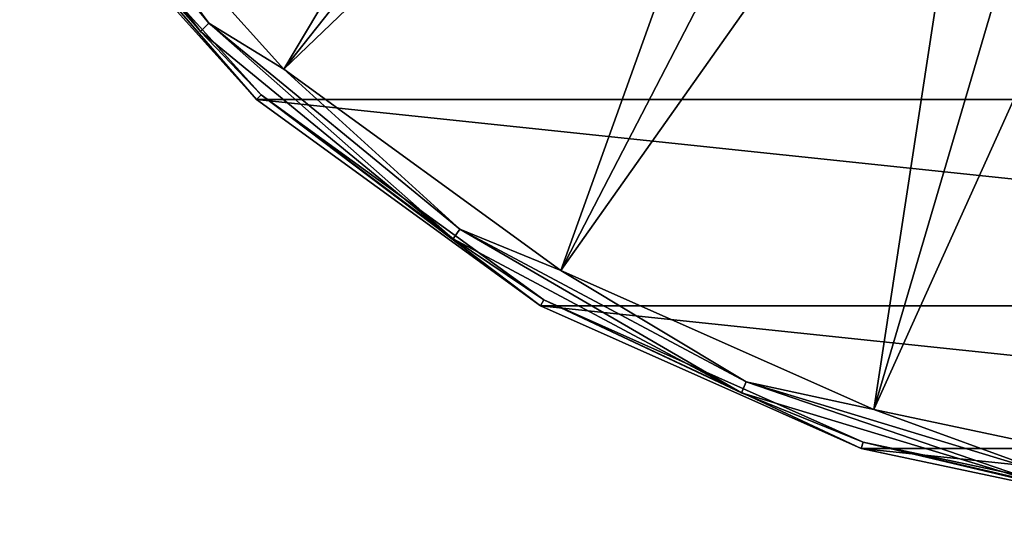
# Model space of a CAD drawing. Units: millimetres. Extents: x -148 to 148, y -35 to 35.
# Drawn here: x 47 to 67, y -35 to -24 of the extents above; entities that cross this region are included whole.
import ezdxf

# ---------------------------------------------------------------- set-up
doc = ezdxf.new("R2010")
doc.units = ezdxf.units.MM
doc.header["$LTSCALE"] = 65.185185
for name, color, linetype in [('183', 7, 'CONTINUOUS'), ('184', 7, 'CONTINUOUS'), ('186', 7, 'CONTINUOUS'), ('187', 7, 'CONTINUOUS')]:
    doc.layers.add(name, color=color, linetype=linetype)

msp = doc.modelspace()

# ---------------------------------------------------------------- linework, layer by layer
at = {"layer": '183', "color": 7, "linetype": 'Continuous'}
for points in [[(51.58, -26.01, -108), (46.684, -20.572, -108), (98.42, -26.01, -108), (51.58, -26.01, -108)], [(98.42, -26.01, -108), (46.684, -20.572, -108), (103.316, -20.572, -108), (98.42, -26.01, -108)], [(57.5, -30.311, -108), (51.58, -26.01, -108), (92.5, -30.311, -108), (57.5, -30.311, -108)], [(92.5, -30.311, -108), (51.58, -26.01, -108), (98.42, -26.01, -108), (92.5, -30.311, -108)], [(64.184, -33.287, -108), (57.5, -30.311, -108), (85.816, -33.287, -108), (64.184, -33.287, -108)], [(85.816, -33.287, -108), (57.5, -30.311, -108), (92.5, -30.311, -108), (85.816, -33.287, -108)], [(71.341, -34.808, -108), (64.184, -33.287, -108), (78.659, -34.808, -108), (71.341, -34.808, -108)], [(78.659, -34.808, -108), (64.184, -33.287, -108), (85.816, -33.287, -108), (78.659, -34.808, -108)]]:
    msp.add_3dface(points, dxfattribs=at)
at = {"layer": '184', "color": 7, "linetype": 'Continuous'}
for points in [[(46.684, -20.572, -108), (51.58, -26.01, -108), (46.797, -20.491, -92.052), (46.684, -20.572, -108)], [(46.797, -20.491, -92.052), (51.58, -26.01, -108), (51.674, -25.907, -92.052), (46.797, -20.491, -92.052)], [(51.58, -26.01, -108), (57.5, -30.311, -108), (51.674, -25.907, -92.052), (51.58, -26.01, -108)], [(51.674, -25.907, -92.052), (57.5, -30.311, -108), (57.57, -30.19, -92.052), (51.674, -25.907, -92.052)], [(57.5, -30.311, -108), (64.184, -33.287, -108), (57.57, -30.19, -92.052), (57.5, -30.311, -108)], [(57.57, -30.19, -92.052), (64.184, -33.287, -108), (64.227, -33.155, -92.052), (57.57, -30.19, -92.052)], [(64.184, -33.287, -108), (71.341, -34.808, -108), (64.227, -33.155, -92.052), (64.184, -33.287, -108)], [(64.227, -33.155, -92.052), (71.341, -34.808, -108), (71.356, -34.67, -92.052), (64.227, -33.155, -92.052)]]:
    msp.add_3dface(points, dxfattribs=at)
at = {"layer": '186', "color": 7, "linetype": 'Continuous'}
for points in [[(46.087, -19.319, -91.485), (50.411, -24.589, -91.485), (46.29, -19.183, -90.965), (46.087, -19.319, -91.485)], [(46.29, -19.183, -90.965), (50.411, -24.589, -91.485), (50.585, -24.415, -90.965), (46.29, -19.183, -90.965)], [(46.29, -19.183, -90.965), (50.585, -24.415, -90.965), (47.375, -20.071, -90.537), (46.29, -19.183, -90.965)], [(46.087, -19.319, -91.485), (46.797, -20.491, -92.052), (50.411, -24.589, -91.485), (46.087, -19.319, -91.485)], [(47.375, -20.071, -90.537), (50.585, -24.415, -90.965), (52.152, -25.376, -90.537), (47.375, -20.071, -90.537)], [(46.797, -20.491, -92.052), (51.674, -25.907, -92.052), (50.411, -24.589, -91.485), (46.797, -20.491, -92.052)], [(50.411, -24.589, -91.485), (55.681, -28.913, -91.485), (50.585, -24.415, -90.965), (50.411, -24.589, -91.485)], [(50.585, -24.415, -90.965), (55.681, -28.913, -91.485), (55.817, -28.71, -90.965), (50.585, -24.415, -90.965)], [(50.585, -24.415, -90.965), (55.817, -28.71, -90.965), (52.152, -25.376, -90.537), (50.585, -24.415, -90.965)], [(50.411, -24.589, -91.485), (51.674, -25.907, -92.052), (55.681, -28.913, -91.485), (50.411, -24.589, -91.485)], [(52.152, -25.376, -90.537), (55.817, -28.71, -90.965), (57.927, -29.572, -90.537), (52.152, -25.376, -90.537)], [(51.674, -25.907, -92.052), (57.57, -30.19, -92.052), (55.681, -28.913, -91.485), (51.674, -25.907, -92.052)], [(55.681, -28.913, -91.485), (61.693, -32.127, -91.485), (55.817, -28.71, -90.965), (55.681, -28.913, -91.485)], [(55.817, -28.71, -90.965), (61.693, -32.127, -91.485), (61.786, -31.9, -90.965), (55.817, -28.71, -90.965)], [(55.817, -28.71, -90.965), (61.786, -31.9, -90.965), (57.927, -29.572, -90.537), (55.817, -28.71, -90.965)], [(55.681, -28.913, -91.485), (57.57, -30.19, -92.052), (61.693, -32.127, -91.485), (55.681, -28.913, -91.485)], [(57.927, -29.572, -90.537), (61.786, -31.9, -90.965), (64.448, -32.475, -90.537), (57.927, -29.572, -90.537)], [(57.57, -30.19, -92.052), (64.227, -33.155, -92.052), (61.693, -32.127, -91.485), (57.57, -30.19, -92.052)], [(61.693, -32.127, -91.485), (68.216, -34.106, -91.485), (61.786, -31.9, -90.965), (61.693, -32.127, -91.485)], [(61.786, -31.9, -90.965), (68.216, -34.106, -91.485), (68.264, -33.865, -90.965), (61.786, -31.9, -90.965)], [(61.786, -31.9, -90.965), (68.264, -33.865, -90.965), (64.448, -32.475, -90.537), (61.786, -31.9, -90.965)], [(61.693, -32.127, -91.485), (64.227, -33.155, -92.052), (68.216, -34.106, -91.485), (61.693, -32.127, -91.485)], [(64.448, -32.475, -90.537), (68.264, -33.865, -90.965), (71.431, -33.959, -90.537), (64.448, -32.475, -90.537)], [(64.227, -33.155, -92.052), (71.356, -34.67, -92.052), (68.216, -34.106, -91.485), (64.227, -33.155, -92.052)]]:
    msp.add_3dface(points, dxfattribs=at)
at = {"layer": '187', "color": 7, "linetype": 'Continuous'}
for points in [[(47.375, -20.071, -90.537), (52.152, -25.376, -90.537), (60.265, -11.751, -77.699), (47.375, -20.071, -90.537)], [(60.265, -11.751, -77.699), (52.152, -25.376, -90.537), (61.674, -13.326, -77.699), (60.265, -11.751, -77.699)], [(61.674, -13.326, -77.699), (52.152, -25.376, -90.537), (63.249, -14.735, -77.699), (61.674, -13.326, -77.699)], [(52.152, -25.376, -90.537), (57.927, -29.572, -90.537), (63.249, -14.735, -77.699), (52.152, -25.376, -90.537)], [(63.249, -14.735, -77.699), (57.927, -29.572, -90.537), (64.973, -15.958, -77.699), (63.249, -14.735, -77.699)], [(64.973, -15.958, -77.699), (57.927, -29.572, -90.537), (66.823, -16.98, -77.699), (64.973, -15.958, -77.699)], [(57.927, -29.572, -90.537), (64.448, -32.475, -90.537), (66.823, -16.98, -77.699), (57.927, -29.572, -90.537)], [(66.823, -16.98, -77.699), (64.448, -32.475, -90.537), (68.775, -17.789, -77.699), (66.823, -16.98, -77.699)], [(68.775, -17.789, -77.699), (64.448, -32.475, -90.537), (70.806, -18.374, -77.699), (68.775, -17.789, -77.699)], [(64.448, -32.475, -90.537), (71.431, -33.959, -90.537), (70.806, -18.374, -77.699), (64.448, -32.475, -90.537)]]:
    msp.add_3dface(points, dxfattribs=at)

doc.saveas('drawing.dxf')
